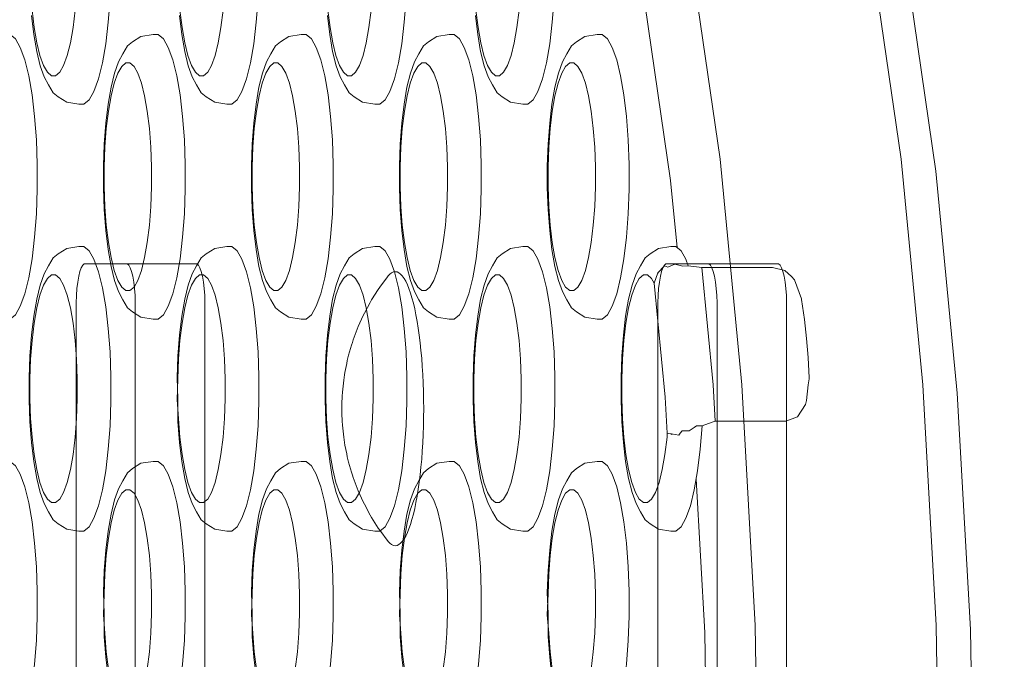
# Model space of a CAD drawing. Units: millimetres. Extents: x -10458 to -5463, y 6842 to 10875.
# Drawn here: x -8082 to -8013, y 8629 to 8674 of the extents above; entities that cross this region are included whole.
import ezdxf

# ---------------------------------------------------------------- set-up
doc = ezdxf.new("R2010")
doc.units = ezdxf.units.MM
doc.header["$MEASUREMENT"] = 0
doc.linetypes.add('Wipeout_Contour', pattern=[1000, 0, -1000])
doc.layers.add('sterfa', color=7, linetype='Continuous')
doc.layers.add('sterfa_Nr_pióra__7', color=7, linetype='Continuous', lineweight=18)
doc.layers.add('zestaw_Nr_pióra__7_Nr_pióra__7', color=7, linetype='Continuous', lineweight=18)
doc.styles.add('GENERATED_STYLE_1', font='txt')
doc.dimstyles.new('GENERATED_STYLE__1', dxfattribs={"dimtxt": 150, "dimasz": 91.78744, "dimexe": 0.18, "dimexo": 0, "dimgap": 0.09, "dimtad": 1, "dimtih": 1, "dimtoh": 1, "dimdec": 0, "dimlfac": 0.1, "dimzin": 0, "dimdsep": 46, "dimtxsty": 'GENERATED_STYLE_1', "dimblk": 'ARROWHEAD_5', "dimblk1": 'ARROWHEAD_5', "dimblk2": 'ARROWHEAD_5', "dimcen": 0.09, "dimclrd": 7, "dimclre": 7, "dimclrt": 7, "dimazin": 0, "dimtfac": 1, "dimtdec": 4, "dimtmove": 0, "dimatfit": 3, "dimfxl": 0, "dimtolj": 1, "dimtzin": 0, "dimarcsym": 0})

# ---------------------------------------------------------------- blocks, each defined once
blk = doc.blocks.new('*D1')
at = {"layer": 'sterfa_Nr_pióra__7', "linetype": 'Continuous'}
for points in [[(-10457.678, 10648.379), (-10364.377, 10623.379), (-10364.377, 10673.379)], [(-5988.88, 10648.379), (-6082.181, 10673.379), (-6082.181, 10623.379)]]:
    blk.add_hatch(color=256, dxfattribs=at).paths.add_polyline_path(points)
for p, q in [((-10457.678, 10557.799), (-10457.678, 10738.958)), ((-5988.88, 10557.799), (-5988.88, 10738.958)), ((-10457.678, 10648.379), (-10364.377, 10673.379)), ((-10364.377, 10673.379), (-10364.377, 10623.379)), ((-5988.88, 10648.379), (-6082.181, 10673.379)), ((-6082.181, 10623.379), (-6082.181, 10673.379)), ((-10457.678, 10648.379), (-10364.377, 10623.379)), ((-10364.377, 10648.379), (-6082.181, 10648.379)), ((-5988.88, 10648.379), (-6082.181, 10623.379))]:
    blk.add_line(p, q, dxfattribs=at)
at = {"color": 254, "linetype": 'Wipeout_Contour', "lineweight": 0, "ltscale": 54153.115441}
blk.add_wipeout([(-8417.497, 10654.905), (-8029.061, 10654.905), (-8029.061, 10851.853), (-8417.497, 10851.853)], dxfattribs=at).dxf.layer = 'sterfa'
at = {"layer": 'sterfa_Nr_pióra__7', "insert": (-8394.022, 10678.379), "char_height": 150, "attachment_point": 7, "style": 'GENERATED_STYLE_1'}
blk.add_mtext('\\A1;{\\fArial|b0|i0|c238|p38;447}', dxfattribs=at)
blk = doc.blocks.new('ARROWHEAD_5')
at = {"color": 0, "linetype": 'Continuous', "lineweight": 0}
blk.add_line((0, 0), (-1, 0), dxfattribs=at)
blk.add_solid([(-1, 0.2679), (0, 0), (-1, -0.2679), (-1, 0.2679)], dxfattribs=at)
blk = doc.blocks.new('*D4')
at = {"layer": 'sterfa_Nr_pióra__7', "linetype": 'Continuous'}
for points in [[(-8957.344, 8928.851), (-8864.043, 8903.851), (-8864.043, 8953.851)], [(-7966.476, 8928.851), (-8059.778, 8953.851), (-8059.778, 8903.851)]]:
    blk.add_hatch(color=256, dxfattribs=at).paths.add_polyline_path(points)
for p, q in [((-8957.344, 8838.271), (-8957.344, 9019.431)), ((-7966.476, 8838.271), (-7966.476, 9019.431)), ((-8957.344, 8928.851), (-8864.043, 8953.851)), ((-8864.043, 8953.851), (-8864.043, 8903.851)), ((-7966.476, 8928.851), (-8059.778, 8953.851)), ((-8059.778, 8903.851), (-8059.778, 8953.851)), ((-8957.344, 8928.851), (-8864.043, 8903.851)), ((-8864.043, 8928.851), (-8059.778, 8928.851)), ((-7966.476, 8928.851), (-8059.778, 8903.851))]:
    blk.add_line(p, q, dxfattribs=at)
at = {"color": 254, "linetype": 'Wipeout_Contour', "lineweight": 0, "ltscale": 49514.294364}
blk.add_wipeout([(-8599.213, 8935.377), (-8324.607, 8935.377), (-8324.607, 9132.325), (-8599.213, 9132.325)], dxfattribs=at).dxf.layer = 'sterfa'
at = {"layer": 'sterfa_Nr_pióra__7', "insert": (-8575.739, 8958.851), "char_height": 150, "attachment_point": 7, "style": 'GENERATED_STYLE_1'}
blk.add_mtext('\\A1;{\\fArial|b0|i0|c238|p38;99}', dxfattribs=at)

msp = doc.modelspace()

# ---------------------------------------------------------------- linework, layer by layer
at = {"layer": 'zestaw_Nr_pióra__7_Nr_pióra__7', "linetype": 'Continuous', "flags": 128}
for points in [[(-8036.27, 8489.009), (-8033.856, 8502.102), (-8031.953, 8517.012), (-8030.616, 8533.286), (-8029.887, 8550.429), (-8029.837, 8559.175), (-8029.542, 8564.767), (-8029.837, 8617.078), (-8030.064, 8631.689), (-8031.002, 8648.595), (-8032.536, 8664.461), (-8034.619, 8678.805), (-8037.189, 8691.191), (-8038.776, 8696.548), (-8041.478, 8704.698), (-8044.868, 8711.049), (-8046.652, 8712.76), (-8060.419, 8724.333), (-8078.885, 8729.308)], [(-8021.05, 8490.253), (-8018.678, 8503.116), (-8016.806, 8517.773), (-8015.492, 8533.771), (-8014.776, 8550.623), (-8014.73, 8559.41), (-8014.441, 8564.958), (-8014.721, 8616.992), (-8014.951, 8631.405), (-8015.871, 8648.015), (-8017.379, 8663.612), (-8019.428, 8677.712), (-8021.954, 8689.888), (-8023.504, 8695.141), (-8026.175, 8703.175), (-8029.505, 8709.415), (-8030.002, 8710.315), (-8031.764, 8712.023), (-8045.523, 8723.581), (-8046.426, 8724.142), (-8064.887, 8729.116), (-8066.169, 8729.308)], [(-8077.223, 8688.322), (-8076.864, 8688.018), (-8076.522, 8687.42), (-8076.207, 8686.545), (-8075.929, 8685.42), (-8075.695, 8684.08), (-8075.513, 8682.564), (-8075.388, 8680.92), (-8075.325, 8679.197), (-8075.325, 8677.447), (-8075.388, 8675.724), (-8075.513, 8674.08), (-8075.695, 8672.564), (-8075.929, 8671.224), (-8076.207, 8670.099), (-8076.522, 8669.224), (-8076.864, 8668.626), (-8077.223, 8668.322)], [(-8066.827, 8688.322), (-8066.469, 8688.018), (-8066.127, 8687.42), (-8065.812, 8686.545), (-8065.533, 8685.42), (-8065.299, 8684.08), (-8065.117, 8682.564), (-8064.993, 8680.92), (-8064.93, 8679.197), (-8064.93, 8677.447), (-8064.993, 8675.724), (-8065.117, 8674.08), (-8065.299, 8672.564), (-8065.533, 8671.224), (-8065.812, 8670.099), (-8066.127, 8669.224), (-8066.469, 8668.626), (-8066.827, 8668.322)], [(-8056.431, 8688.322), (-8056.073, 8688.018), (-8055.731, 8687.42), (-8055.416, 8686.545), (-8055.137, 8685.42), (-8054.904, 8684.08), (-8054.722, 8682.564), (-8054.597, 8680.92), (-8054.534, 8679.197), (-8054.534, 8677.447), (-8054.597, 8675.724), (-8054.722, 8674.08), (-8054.904, 8672.564), (-8055.137, 8671.224), (-8055.416, 8670.099), (-8055.731, 8669.224), (-8056.073, 8668.626), (-8056.431, 8668.322)], [(-8046.036, 8688.322), (-8045.677, 8688.018), (-8045.336, 8687.42), (-8045.021, 8686.545), (-8044.742, 8685.42), (-8044.508, 8684.08), (-8044.326, 8682.564), (-8044.202, 8680.92), (-8044.139, 8679.197), (-8044.139, 8677.447), (-8044.202, 8675.724), (-8044.326, 8674.08), (-8044.508, 8672.564), (-8044.742, 8671.224), (-8045.021, 8670.099), (-8045.336, 8669.224), (-8045.677, 8668.626), (-8046.036, 8668.322)], [(-8079.506, 8686.322), (-8079.793, 8686.079), (-8080.066, 8685.6), (-8080.318, 8684.9), (-8080.541, 8684.001), (-8080.728, 8682.928), (-8080.874, 8681.716), (-8080.973, 8680.401), (-8081.024, 8679.022), (-8081.024, 8677.622), (-8080.973, 8676.244), (-8080.874, 8674.928), (-8080.728, 8673.716), (-8080.541, 8672.644), (-8080.318, 8671.744), (-8080.066, 8671.044), (-8079.793, 8670.565), (-8079.506, 8670.322)], [(-8079.215, 8670.322), (-8078.929, 8670.565), (-8078.655, 8671.044), (-8078.403, 8671.744), (-8078.18, 8672.644), (-8077.993, 8673.716), (-8077.847, 8674.928), (-8077.748, 8676.244), (-8077.697, 8677.622), (-8077.697, 8679.022), (-8077.748, 8680.401), (-8077.847, 8681.716), (-8077.993, 8682.928), (-8078.18, 8684.001), (-8078.403, 8684.9), (-8078.655, 8685.6), (-8078.929, 8686.079), (-8079.215, 8686.322)], [(-8069.111, 8686.322), (-8069.397, 8686.079), (-8069.671, 8685.6), (-8069.923, 8684.9), (-8070.146, 8684.001), (-8070.333, 8682.928), (-8070.478, 8681.716), (-8070.578, 8680.401), (-8070.628, 8679.022), (-8070.684, 8677.546), (-8070.578, 8676.244), (-8070.478, 8674.928), (-8070.333, 8673.716), (-8070.146, 8672.644), (-8069.923, 8671.744), (-8069.671, 8671.044), (-8069.397, 8670.565), (-8069.111, 8670.322)], [(-8068.82, 8670.322), (-8068.533, 8670.565), (-8068.26, 8671.044), (-8068.007, 8671.744), (-8067.785, 8672.644), (-8067.597, 8673.716), (-8067.452, 8674.928), (-8067.352, 8676.244), (-8067.302, 8677.622), (-8067.302, 8679.022), (-8067.352, 8680.401), (-8067.452, 8681.716), (-8067.597, 8682.928), (-8067.785, 8684.001), (-8068.007, 8684.9), (-8068.26, 8685.6), (-8068.533, 8686.079), (-8068.82, 8686.322)], [(-8058.715, 8686.322), (-8059.002, 8686.079), (-8059.275, 8685.6), (-8059.527, 8684.9), (-8059.75, 8684.001), (-8059.937, 8682.928), (-8060.083, 8681.716), (-8060.182, 8680.401), (-8060.233, 8679.022), (-8060.233, 8677.622), (-8060.182, 8676.244), (-8060.083, 8674.928), (-8059.937, 8673.716), (-8059.75, 8672.644), (-8059.527, 8671.744), (-8059.275, 8671.044), (-8059.002, 8670.565), (-8058.715, 8670.322)], [(-8058.424, 8670.322), (-8058.137, 8670.565), (-8057.864, 8671.044), (-8057.612, 8671.744), (-8057.389, 8672.644), (-8057.202, 8673.716), (-8057.056, 8674.928), (-8056.957, 8676.244), (-8056.906, 8677.622), (-8056.906, 8679.022), (-8056.957, 8680.401), (-8057.056, 8681.716), (-8057.202, 8682.928), (-8057.389, 8684.001), (-8057.612, 8684.9), (-8057.864, 8685.6), (-8058.137, 8686.079), (-8058.424, 8686.322)], [(-8048.319, 8686.322), (-8048.606, 8686.079), (-8048.88, 8685.6), (-8049.132, 8684.9), (-8049.355, 8684.001), (-8049.542, 8682.928), (-8049.687, 8681.716), (-8049.787, 8680.401), (-8049.837, 8679.022), (-8049.893, 8677.546), (-8049.787, 8676.244), (-8049.687, 8674.928), (-8049.542, 8673.716), (-8049.355, 8672.644), (-8049.132, 8671.744), (-8048.88, 8671.044), (-8048.606, 8670.565), (-8048.319, 8670.322)], [(-8048.028, 8670.322), (-8047.742, 8670.565), (-8047.468, 8671.044), (-8047.216, 8671.744), (-8046.993, 8672.644), (-8046.806, 8673.716), (-8046.661, 8674.928), (-8046.561, 8676.244), (-8046.511, 8677.622), (-8046.511, 8679.022), (-8046.561, 8680.401), (-8046.661, 8681.716), (-8046.806, 8682.928), (-8046.993, 8684.001), (-8047.216, 8684.9), (-8047.468, 8685.6), (-8047.742, 8686.079), (-8048.028, 8686.322)], [(-8035.557, 8658.252), (-8036.013, 8662.958), (-8038.034, 8676.872), (-8039.756, 8685.175)], [(-8021.903, 8678.805), (-8019.82, 8664.461), (-8018.286, 8648.595), (-8017.348, 8631.689), (-8017.121, 8617.078), (-8016.826, 8564.767), (-8017.122, 8559.175), (-8017.171, 8550.429), (-8017.9, 8533.286), (-8019.237, 8517.012), (-8021.141, 8502.102), (-8023.554, 8489.009)], [(-8077.223, 8668.322), (-8077.586, 8668.322), (-8078.437, 8668.453), (-8079.041, 8668.83), (-8079.381, 8669.118), (-8079.705, 8669.686), (-8080.018, 8670.253), (-8080.297, 8671.029), (-8080.545, 8672.027), (-8080.752, 8673.215), (-8080.913, 8674.559)], [(-8066.827, 8668.322), (-8067.191, 8668.322), (-8068.041, 8668.453), (-8068.645, 8668.83), (-8068.985, 8669.118), (-8069.31, 8669.686), (-8069.622, 8670.253), (-8069.902, 8671.029), (-8070.149, 8672.027), (-8070.356, 8673.215), (-8070.518, 8674.559)], [(-8056.431, 8668.322), (-8056.795, 8668.322), (-8057.646, 8668.453), (-8058.249, 8668.83), (-8058.59, 8669.118), (-8058.914, 8669.686), (-8059.227, 8670.253), (-8059.506, 8671.029), (-8059.753, 8672.027), (-8059.961, 8673.215), (-8060.122, 8674.559)], [(-8046.036, 8668.322), (-8046.4, 8668.322), (-8047.25, 8668.453), (-8047.854, 8668.83), (-8048.194, 8669.118), (-8048.518, 8669.686), (-8048.831, 8670.253), (-8049.111, 8671.029), (-8049.358, 8672.027), (-8049.565, 8673.215), (-8049.727, 8674.559)], [(-8082.398, 8673.22), (-8082.04, 8672.916), (-8081.698, 8672.317), (-8081.383, 8671.442), (-8081.104, 8670.318), (-8080.87, 8668.977), (-8080.688, 8667.462), (-8080.564, 8665.818), (-8080.501, 8664.095), (-8080.501, 8662.345), (-8080.564, 8660.622), (-8080.688, 8658.977), (-8080.87, 8657.462), (-8081.104, 8656.122), (-8081.383, 8654.997), (-8081.698, 8654.122), (-8082.04, 8653.523), (-8082.398, 8653.22)], [(-8072.002, 8653.22), (-8072.366, 8653.22), (-8073.217, 8653.35), (-8073.82, 8653.727), (-8074.161, 8654.016), (-8074.485, 8654.584), (-8074.798, 8655.151), (-8075.077, 8655.927), (-8075.324, 8656.924), (-8075.532, 8658.113), (-8075.693, 8659.457), (-8075.803, 8660.915), (-8075.86, 8662.444), (-8075.86, 8663.996), (-8075.803, 8665.524), (-8075.693, 8666.982), (-8075.532, 8668.326), (-8075.324, 8669.515), (-8075.077, 8670.513), (-8074.798, 8671.289), (-8074.485, 8671.856), (-8074.161, 8672.424), (-8073.82, 8672.712), (-8073.217, 8673.089), (-8072.366, 8673.22), (-8072.002, 8673.22)], [(-8072.002, 8673.22), (-8071.644, 8672.916), (-8071.302, 8672.317), (-8070.987, 8671.442), (-8070.708, 8670.318), (-8070.475, 8668.977), (-8070.293, 8667.462), (-8070.168, 8665.818), (-8070.105, 8664.095), (-8070.105, 8662.345), (-8070.168, 8660.622), (-8070.293, 8658.977), (-8070.475, 8657.462), (-8070.708, 8656.122), (-8070.987, 8654.997), (-8071.302, 8654.122), (-8071.644, 8653.523), (-8072.002, 8653.22)], [(-8061.607, 8653.22), (-8061.971, 8653.22), (-8062.821, 8653.35), (-8063.425, 8653.727), (-8063.765, 8654.016), (-8064.089, 8654.584), (-8064.402, 8655.151), (-8064.682, 8655.927), (-8064.929, 8656.924), (-8065.136, 8658.113), (-8065.298, 8659.457), (-8065.408, 8660.915), (-8065.464, 8662.444), (-8065.464, 8663.996), (-8065.408, 8665.524), (-8065.298, 8666.982), (-8065.136, 8668.326), (-8064.929, 8669.515), (-8064.682, 8670.513), (-8064.402, 8671.289), (-8064.089, 8671.856), (-8063.765, 8672.424), (-8063.425, 8672.712), (-8062.821, 8673.089), (-8061.971, 8673.22), (-8061.607, 8673.22)], [(-8061.607, 8673.22), (-8061.248, 8672.916), (-8060.907, 8672.317), (-8060.592, 8671.442), (-8060.313, 8670.318), (-8060.079, 8668.977), (-8059.897, 8667.462), (-8059.773, 8665.818), (-8059.71, 8664.095), (-8059.71, 8662.345), (-8059.773, 8660.622), (-8059.897, 8658.977), (-8060.079, 8657.462), (-8060.313, 8656.122), (-8060.592, 8654.997), (-8060.907, 8654.122), (-8061.248, 8653.523), (-8061.607, 8653.22)], [(-8051.211, 8653.22), (-8051.575, 8653.22), (-8052.426, 8653.35), (-8053.029, 8653.727), (-8053.369, 8654.016), (-8053.694, 8654.584), (-8054.007, 8655.151), (-8054.286, 8655.927), (-8054.533, 8656.924), (-8054.741, 8658.113), (-8054.902, 8659.457), (-8055.012, 8660.915), (-8055.068, 8662.444), (-8055.068, 8663.996), (-8055.012, 8665.524), (-8054.902, 8666.982), (-8054.741, 8668.326), (-8054.533, 8669.515), (-8054.286, 8670.513), (-8054.007, 8671.289), (-8053.694, 8671.856), (-8053.369, 8672.424), (-8053.029, 8672.712), (-8052.426, 8673.089), (-8051.575, 8673.22), (-8051.211, 8673.22)], [(-8051.211, 8673.22), (-8050.853, 8672.916), (-8050.511, 8672.317), (-8050.196, 8671.442), (-8049.917, 8670.318), (-8049.683, 8668.977), (-8049.502, 8667.462), (-8049.377, 8665.818), (-8049.314, 8664.095), (-8049.314, 8662.345), (-8049.377, 8660.622), (-8049.502, 8658.977), (-8049.683, 8657.462), (-8049.917, 8656.122), (-8050.196, 8654.997), (-8050.511, 8654.122), (-8050.853, 8653.523), (-8051.211, 8653.22)], [(-8040.816, 8653.22), (-8041.179, 8653.22), (-8042.03, 8653.35), (-8042.634, 8653.727), (-8042.974, 8654.016), (-8043.298, 8654.584), (-8043.611, 8655.151), (-8043.89, 8655.927), (-8044.138, 8656.924), (-8044.345, 8658.113), (-8044.506, 8659.457), (-8044.617, 8660.915), (-8044.673, 8662.444), (-8044.673, 8663.996), (-8044.617, 8665.524), (-8044.506, 8666.982), (-8044.345, 8668.326), (-8044.138, 8669.515), (-8043.89, 8670.513), (-8043.611, 8671.289), (-8043.298, 8671.856), (-8042.974, 8672.424), (-8042.634, 8672.712), (-8042.03, 8673.089), (-8041.179, 8673.22), (-8040.816, 8673.22)], [(-8040.816, 8673.22), (-8040.457, 8672.916), (-8040.115, 8672.317), (-8039.8, 8671.442), (-8039.522, 8670.318), (-8039.288, 8668.977), (-8039.106, 8667.462), (-8038.982, 8665.818), (-8038.918, 8664.095), (-8038.918, 8662.345), (-8038.982, 8660.622), (-8039.106, 8658.977), (-8039.288, 8657.462), (-8039.522, 8656.122), (-8039.8, 8654.997), (-8040.115, 8654.122), (-8040.457, 8653.523), (-8040.816, 8653.22)], [(-8074.286, 8671.22), (-8074.573, 8670.977), (-8074.846, 8670.498), (-8075.098, 8669.798), (-8075.321, 8668.898), (-8075.508, 8667.826), (-8075.654, 8666.614), (-8075.753, 8665.298), (-8075.804, 8663.92), (-8075.804, 8662.52), (-8075.753, 8661.141), (-8075.654, 8659.826), (-8075.508, 8658.614), (-8075.321, 8657.541), (-8075.098, 8656.641), (-8074.846, 8655.941), (-8074.573, 8655.463), (-8074.286, 8655.22)], [(-8073.995, 8671.22), (-8074.286, 8671.22)], [(-8073.995, 8655.22), (-8073.708, 8655.463), (-8073.435, 8655.941), (-8073.183, 8656.641), (-8072.96, 8657.541), (-8072.773, 8658.614), (-8072.627, 8659.826), (-8072.528, 8661.141), (-8072.477, 8662.52), (-8072.477, 8663.92), (-8072.528, 8665.298), (-8072.627, 8666.614), (-8072.773, 8667.826), (-8072.96, 8668.898), (-8073.183, 8669.798), (-8073.435, 8670.498), (-8073.708, 8670.977), (-8073.995, 8671.22)], [(-8063.89, 8671.22), (-8064.177, 8670.977), (-8064.451, 8670.498), (-8064.703, 8669.798), (-8064.926, 8668.898), (-8065.113, 8667.826), (-8065.258, 8666.614), (-8065.358, 8665.298), (-8065.408, 8663.92), (-8065.408, 8662.52), (-8065.358, 8661.141), (-8065.258, 8659.826), (-8065.113, 8658.614), (-8064.926, 8657.541), (-8064.703, 8656.641), (-8064.451, 8655.941), (-8064.177, 8655.463), (-8063.89, 8655.22)], [(-8063.599, 8671.22), (-8063.89, 8671.22)], [(-8063.599, 8655.22), (-8063.313, 8655.463), (-8063.039, 8655.941), (-8062.787, 8656.641), (-8062.564, 8657.541), (-8062.377, 8658.614), (-8062.232, 8659.826), (-8062.132, 8661.141), (-8062.082, 8662.52), (-8062.082, 8663.92), (-8062.132, 8665.298), (-8062.232, 8666.614), (-8062.377, 8667.826), (-8062.564, 8668.898), (-8062.787, 8669.798), (-8063.039, 8670.498), (-8063.313, 8670.977), (-8063.599, 8671.22)], [(-8053.495, 8671.22), (-8053.781, 8670.977), (-8054.055, 8670.498), (-8054.307, 8669.798), (-8054.53, 8668.898), (-8054.717, 8667.826), (-8054.863, 8666.614), (-8054.962, 8665.298), (-8055.013, 8663.92), (-8055.013, 8662.52), (-8054.962, 8661.141), (-8054.863, 8659.826), (-8054.717, 8658.614), (-8054.53, 8657.541), (-8054.307, 8656.641), (-8054.055, 8655.941), (-8053.781, 8655.463), (-8053.495, 8655.22)], [(-8053.204, 8671.22), (-8053.495, 8671.22)], [(-8053.204, 8655.22), (-8052.917, 8655.463), (-8052.644, 8655.941), (-8052.392, 8656.641), (-8052.169, 8657.541), (-8051.982, 8658.614), (-8051.836, 8659.826), (-8051.737, 8661.141), (-8051.686, 8662.52), (-8051.686, 8663.92), (-8051.737, 8665.298), (-8051.836, 8666.614), (-8051.982, 8667.826), (-8052.169, 8668.898), (-8052.392, 8669.798), (-8052.644, 8670.498), (-8052.917, 8670.977), (-8053.204, 8671.22)], [(-8043.099, 8671.22), (-8043.386, 8670.977), (-8043.659, 8670.498), (-8043.911, 8669.798), (-8044.134, 8668.898), (-8044.321, 8667.826), (-8044.467, 8666.614), (-8044.567, 8665.298), (-8044.617, 8663.92), (-8044.617, 8662.52), (-8044.567, 8661.141), (-8044.467, 8659.826), (-8044.321, 8658.614), (-8044.134, 8657.541), (-8043.911, 8656.641), (-8043.659, 8655.941), (-8043.386, 8655.463), (-8043.099, 8655.22)], [(-8042.808, 8671.22), (-8043.099, 8671.22)], [(-8042.808, 8655.22), (-8042.522, 8655.463), (-8042.248, 8655.941), (-8041.996, 8656.641), (-8041.773, 8657.541), (-8041.586, 8658.614), (-8041.441, 8659.826), (-8041.341, 8661.141), (-8041.29, 8662.52), (-8041.29, 8663.92), (-8041.341, 8665.298), (-8041.441, 8666.614), (-8041.586, 8667.826), (-8041.773, 8668.898), (-8041.996, 8669.798), (-8042.248, 8670.498), (-8042.522, 8670.977), (-8042.808, 8671.22)], [(-8079.215, 8670.322), (-8079.506, 8670.322)], [(-8068.82, 8670.322), (-8069.111, 8670.322)], [(-8058.424, 8670.322), (-8058.715, 8670.322)], [(-8048.028, 8670.322), (-8048.319, 8670.322)], [(-8077.223, 8638.322), (-8077.586, 8638.322), (-8078.437, 8638.453), (-8079.041, 8638.83), (-8079.381, 8639.118), (-8079.705, 8639.686), (-8080.018, 8640.253), (-8080.297, 8641.029), (-8080.545, 8642.027), (-8080.752, 8643.215), (-8080.913, 8644.559), (-8081.024, 8646.018), (-8081.08, 8647.546), (-8081.08, 8649.098), (-8081.024, 8650.626), (-8080.913, 8652.085), (-8080.752, 8653.429), (-8080.545, 8654.618), (-8080.297, 8655.615), (-8080.018, 8656.391), (-8079.705, 8656.958), (-8079.381, 8657.526), (-8079.041, 8657.815), (-8078.437, 8658.191), (-8077.586, 8658.322), (-8077.223, 8658.322)], [(-8077.223, 8658.322), (-8076.864, 8658.018), (-8076.522, 8657.42), (-8076.207, 8656.545), (-8075.929, 8655.42), (-8075.695, 8654.08), (-8075.513, 8652.564), (-8075.388, 8650.92), (-8075.325, 8649.197), (-8075.325, 8647.447), (-8075.388, 8645.724), (-8075.513, 8644.08), (-8075.695, 8642.564), (-8075.929, 8641.224), (-8076.207, 8640.099), (-8076.522, 8639.224), (-8076.864, 8638.626), (-8077.223, 8638.322)], [(-8066.827, 8638.322), (-8067.191, 8638.322), (-8068.041, 8638.453), (-8068.645, 8638.83), (-8068.985, 8639.118), (-8069.31, 8639.686), (-8069.622, 8640.253), (-8069.902, 8641.029), (-8070.149, 8642.027), (-8070.356, 8643.215), (-8070.518, 8644.559), (-8070.628, 8646.018), (-8070.628, 8647.622), (-8070.684, 8649.098), (-8070.628, 8650.626), (-8070.518, 8652.085), (-8070.356, 8653.429), (-8070.149, 8654.618), (-8069.902, 8655.615), (-8069.622, 8656.391), (-8069.31, 8656.958), (-8068.985, 8657.526), (-8068.645, 8657.815), (-8068.041, 8658.191), (-8067.191, 8658.322), (-8066.827, 8658.322)], [(-8066.827, 8658.322), (-8066.469, 8658.018), (-8066.127, 8657.42), (-8065.812, 8656.545), (-8065.533, 8655.42), (-8065.299, 8654.08), (-8065.117, 8652.564), (-8064.993, 8650.92), (-8064.93, 8649.197), (-8064.93, 8647.447), (-8064.993, 8645.724), (-8065.117, 8644.08), (-8065.299, 8642.564), (-8065.533, 8641.224), (-8065.812, 8640.099), (-8066.127, 8639.224), (-8066.469, 8638.626), (-8066.827, 8638.322)], [(-8056.431, 8638.322), (-8056.795, 8638.322), (-8057.646, 8638.453), (-8058.249, 8638.83), (-8058.59, 8639.118), (-8058.914, 8639.686), (-8059.227, 8640.253), (-8059.506, 8641.029), (-8059.753, 8642.027), (-8059.961, 8643.215), (-8060.122, 8644.559), (-8060.233, 8646.018), (-8060.289, 8647.546), (-8060.289, 8649.098), (-8060.233, 8650.626), (-8060.122, 8652.085), (-8059.961, 8653.429), (-8059.753, 8654.618), (-8059.506, 8655.615), (-8059.227, 8656.391), (-8058.914, 8656.958), (-8058.59, 8657.526), (-8058.249, 8657.815), (-8057.646, 8658.191), (-8056.795, 8658.322), (-8056.431, 8658.322)], [(-8056.431, 8658.322), (-8056.073, 8658.018), (-8055.731, 8657.42), (-8055.416, 8656.545), (-8055.137, 8655.42), (-8054.904, 8654.08), (-8054.722, 8652.564), (-8054.597, 8650.92), (-8054.534, 8649.197), (-8054.534, 8647.447), (-8054.597, 8645.724), (-8054.722, 8644.08), (-8054.904, 8642.564), (-8055.137, 8641.224), (-8055.416, 8640.099), (-8055.731, 8639.224), (-8056.073, 8638.626), (-8056.431, 8638.322)], [(-8046.036, 8638.322), (-8046.4, 8638.322), (-8047.25, 8638.453), (-8047.854, 8638.83), (-8048.194, 8639.118), (-8048.518, 8639.686), (-8048.831, 8640.253), (-8049.111, 8641.029), (-8049.358, 8642.027), (-8049.565, 8643.215), (-8049.727, 8644.559), (-8049.837, 8646.018), (-8049.893, 8647.546), (-8049.893, 8649.098), (-8049.837, 8650.626), (-8049.727, 8652.085), (-8049.565, 8653.429), (-8049.358, 8654.618), (-8049.111, 8655.615), (-8048.831, 8656.391), (-8048.518, 8656.958), (-8048.194, 8657.526), (-8047.854, 8657.815), (-8047.25, 8658.191), (-8046.4, 8658.322), (-8046.036, 8658.322)], [(-8046.036, 8658.322), (-8045.677, 8658.018), (-8045.336, 8657.42), (-8045.021, 8656.545), (-8044.742, 8655.42), (-8044.508, 8654.08), (-8044.326, 8652.564), (-8044.202, 8650.92), (-8044.139, 8649.197), (-8044.139, 8647.447), (-8044.202, 8645.724), (-8044.326, 8644.08), (-8044.508, 8642.564), (-8044.742, 8641.224), (-8045.021, 8640.099), (-8045.336, 8639.224), (-8045.677, 8638.626), (-8046.036, 8638.322)], [(-8035.64, 8638.322), (-8036.004, 8638.322), (-8036.855, 8638.453), (-8037.458, 8638.83), (-8037.798, 8639.118), (-8038.123, 8639.686), (-8038.436, 8640.253), (-8038.715, 8641.029), (-8038.962, 8642.027), (-8039.17, 8643.215), (-8039.331, 8644.559), (-8039.441, 8646.018), (-8039.497, 8647.546), (-8039.497, 8649.098), (-8039.441, 8650.626), (-8039.331, 8652.085), (-8039.17, 8653.429), (-8038.962, 8654.618), (-8038.715, 8655.615), (-8038.436, 8656.391), (-8038.123, 8656.958), (-8037.798, 8657.526), (-8037.458, 8657.815), (-8036.855, 8658.191), (-8036.004, 8658.322), (-8035.64, 8658.322)], [(-8035.64, 8658.322), (-8035.282, 8658.018), (-8034.94, 8657.42), (-8034.777, 8656.968)], [(-8077.205, 8517.099), (-8077.312, 8517.19), (-8077.415, 8517.37), (-8077.509, 8517.632), (-8077.593, 8517.97), (-8077.663, 8518.372), (-8077.718, 8518.826), (-8077.755, 8519.32), (-8077.774, 8519.837), (-8077.774, 8520.099), (-8077.774, 8654.099), (-8077.774, 8654.362), (-8077.755, 8654.879), (-8077.718, 8655.372), (-8077.663, 8655.826), (-8077.593, 8656.229), (-8077.509, 8656.566), (-8077.415, 8656.828), (-8077.312, 8657.008), (-8077.205, 8657.099)], [(-8069.294, 8657.099), (-8074.185, 8657.099), (-8074.24, 8657.099), (-8077.15, 8657.099), (-8077.205, 8657.099)], [(-8074.185, 8657.099), (-8074.077, 8657.008), (-8073.975, 8656.828), (-8073.88, 8656.566), (-8073.797, 8656.229), (-8073.727, 8655.826), (-8073.672, 8655.372), (-8073.635, 8654.879), (-8073.616, 8654.362), (-8073.616, 8654.099), (-8073.616, 8520.099), (-8073.616, 8519.837), (-8073.635, 8519.32), (-8073.672, 8518.826), (-8073.727, 8518.372), (-8073.797, 8517.97), (-8073.88, 8517.632), (-8073.975, 8517.37), (-8074.077, 8517.19), (-8074.185, 8517.099)], [(-8069.294, 8657.099), (-8069.187, 8657.008), (-8069.084, 8656.828), (-8068.99, 8656.566), (-8068.906, 8656.229), (-8068.836, 8655.826), (-8068.781, 8655.372), (-8068.744, 8654.879), (-8068.725, 8654.362), (-8068.725, 8654.099), (-8068.725, 8520.099), (-8068.725, 8519.837), (-8068.744, 8519.32), (-8068.781, 8518.826), (-8068.836, 8518.372), (-8068.906, 8517.97), (-8068.99, 8517.632), (-8069.084, 8517.37), (-8069.187, 8517.19), (-8069.294, 8517.099)], [(-8036.443, 8656.957), (-8036.914, 8656.467), (-8037.162, 8655.756)], [(-8036.342, 8657.099), (-8036.45, 8657.008), (-8036.553, 8656.828), (-8036.647, 8656.566), (-8036.731, 8656.229), (-8036.801, 8655.826), (-8036.855, 8655.372), (-8036.893, 8654.879), (-8036.912, 8654.362), (-8036.912, 8654.099), (-8036.912, 8520.099), (-8036.912, 8519.837), (-8036.893, 8519.32), (-8036.855, 8518.826), (-8036.801, 8518.372), (-8036.731, 8517.97), (-8036.647, 8517.632), (-8036.553, 8517.37), (-8036.45, 8517.19), (-8036.342, 8517.099)], [(-8036.198, 8656.881), (-8036.443, 8656.957)], [(-8028.432, 8657.099), (-8033.377, 8657.099), (-8036.288, 8657.099), (-8036.342, 8657.099)], [(-8035.722, 8657.07), (-8036.198, 8656.881)], [(-8027.992, 8656.641), (-8028.865, 8656.847), (-8033.825, 8656.847), (-8034.777, 8656.968), (-8035.158, 8656.928), (-8035.722, 8657.07)], [(-8032.886, 8646.044), (-8033.027, 8648.595), (-8033.825, 8656.847)], [(-8033.323, 8657.099), (-8033.377, 8657.099)], [(-8033.323, 8517.099), (-8033.215, 8517.19), (-8033.113, 8517.37), (-8033.018, 8517.632), (-8032.934, 8517.97), (-8032.864, 8518.372), (-8032.81, 8518.826), (-8032.772, 8519.32), (-8032.753, 8519.837), (-8032.753, 8520.099), (-8032.753, 8654.099), (-8032.753, 8654.362), (-8032.772, 8654.879), (-8032.81, 8655.372), (-8032.864, 8655.826), (-8032.934, 8656.229), (-8033.018, 8656.566), (-8033.113, 8656.828), (-8033.215, 8657.008), (-8033.323, 8657.099)], [(-8028.432, 8517.099), (-8028.324, 8517.19), (-8028.222, 8517.37), (-8028.127, 8517.632), (-8028.044, 8517.97), (-8027.974, 8518.372), (-8027.919, 8518.826), (-8027.882, 8519.32), (-8027.863, 8519.837), (-8027.863, 8520.099), (-8027.863, 8654.099), (-8027.863, 8654.362), (-8027.882, 8654.879), (-8027.919, 8655.372), (-8027.974, 8655.826), (-8028.044, 8656.229), (-8028.127, 8656.566), (-8028.222, 8656.828), (-8028.324, 8657.008), (-8028.432, 8657.099)], [(-8027.992, 8656.641), (-8027.515, 8656.216), (-8027.318, 8655.985), (-8026.821, 8654.651), (-8026.813, 8654.601), (-8026.617, 8653.181), (-8026.47, 8651.847), (-8026.359, 8650.514), (-8026.28, 8649.095), (-8026.278, 8649.031), (-8026.355, 8648.595), (-8026.467, 8647.503), (-8026.527, 8647.207), (-8027.089, 8646.343)], [(-8079.506, 8656.322), (-8079.793, 8656.079), (-8080.066, 8655.6), (-8080.318, 8654.9), (-8080.541, 8654.001), (-8080.728, 8652.928), (-8080.874, 8651.716), (-8080.973, 8650.401), (-8081.024, 8649.022), (-8081.024, 8647.622), (-8080.973, 8646.244), (-8080.874, 8644.928), (-8080.728, 8643.716), (-8080.541, 8642.644), (-8080.318, 8641.744), (-8080.066, 8641.044), (-8079.793, 8640.565), (-8079.506, 8640.322)], [(-8079.215, 8656.322), (-8079.506, 8656.322)], [(-8079.215, 8640.322), (-8078.929, 8640.565), (-8078.655, 8641.044), (-8078.403, 8641.744), (-8078.18, 8642.644), (-8077.993, 8643.716), (-8077.847, 8644.928), (-8077.748, 8646.244), (-8077.697, 8647.622), (-8077.697, 8649.022), (-8077.748, 8650.401), (-8077.847, 8651.716), (-8077.993, 8652.928), (-8078.18, 8654.001), (-8078.403, 8654.9), (-8078.655, 8655.6), (-8078.929, 8656.079), (-8079.215, 8656.322)], [(-8069.111, 8656.322), (-8069.397, 8656.079), (-8069.671, 8655.6), (-8069.923, 8654.9), (-8070.146, 8654.001), (-8070.333, 8652.928), (-8070.478, 8651.716), (-8070.578, 8650.401), (-8070.628, 8649.022), (-8070.684, 8647.546), (-8070.578, 8646.244), (-8070.478, 8644.928), (-8070.333, 8643.716), (-8070.146, 8642.644), (-8069.923, 8641.744), (-8069.671, 8641.044), (-8069.397, 8640.565), (-8069.111, 8640.322)], [(-8068.82, 8656.322), (-8069.111, 8656.322)], [(-8068.82, 8640.322), (-8068.533, 8640.565), (-8068.26, 8641.044), (-8068.007, 8641.744), (-8067.785, 8642.644), (-8067.597, 8643.716), (-8067.452, 8644.928), (-8067.352, 8646.244), (-8067.302, 8647.622), (-8067.302, 8649.022), (-8067.352, 8650.401), (-8067.452, 8651.716), (-8067.597, 8652.928), (-8067.785, 8654.001), (-8068.007, 8654.9), (-8068.26, 8655.6), (-8068.533, 8656.079), (-8068.82, 8656.322)], [(-8058.715, 8656.322), (-8059.002, 8656.079), (-8059.275, 8655.6), (-8059.527, 8654.9), (-8059.75, 8654.001), (-8059.937, 8652.928), (-8060.083, 8651.716), (-8060.182, 8650.401), (-8060.233, 8649.022), (-8060.233, 8647.622), (-8060.182, 8646.244), (-8060.083, 8644.928), (-8059.937, 8643.716), (-8059.75, 8642.644), (-8059.527, 8641.744), (-8059.275, 8641.044), (-8059.002, 8640.565), (-8058.715, 8640.322)], [(-8058.424, 8656.322), (-8058.715, 8656.322)], [(-8058.424, 8640.322), (-8058.137, 8640.565), (-8057.864, 8641.044), (-8057.612, 8641.744), (-8057.389, 8642.644), (-8057.202, 8643.716), (-8057.056, 8644.928), (-8056.957, 8646.244), (-8056.906, 8647.622), (-8056.906, 8649.022), (-8056.957, 8650.401), (-8057.056, 8651.716), (-8057.202, 8652.928), (-8057.389, 8654.001), (-8057.612, 8654.9), (-8057.864, 8655.6), (-8058.137, 8656.079), (-8058.424, 8656.322)], [(-8048.319, 8656.322), (-8048.606, 8656.079), (-8048.88, 8655.6), (-8049.132, 8654.9), (-8049.355, 8654.001), (-8049.542, 8652.928), (-8049.687, 8651.716), (-8049.787, 8650.401), (-8049.837, 8649.022), (-8049.837, 8647.622), (-8049.787, 8646.244), (-8049.687, 8644.928), (-8049.542, 8643.716), (-8049.355, 8642.644), (-8049.132, 8641.744), (-8048.88, 8641.044), (-8048.606, 8640.565), (-8048.319, 8640.322)], [(-8048.028, 8656.322), (-8048.319, 8656.322)], [(-8048.028, 8640.322), (-8047.742, 8640.565), (-8047.468, 8641.044), (-8047.216, 8641.744), (-8046.993, 8642.644), (-8046.806, 8643.716), (-8046.661, 8644.928), (-8046.561, 8646.244), (-8046.511, 8647.622), (-8046.511, 8649.022), (-8046.561, 8650.401), (-8046.661, 8651.716), (-8046.806, 8652.928), (-8046.993, 8654.001), (-8047.216, 8654.9), (-8047.468, 8655.6), (-8047.742, 8656.079), (-8048.028, 8656.322)], [(-8037.924, 8640.322), (-8038.211, 8640.565), (-8038.484, 8641.044), (-8038.736, 8641.744), (-8038.959, 8642.644), (-8039.146, 8643.716), (-8039.292, 8644.928), (-8039.391, 8646.244), (-8039.442, 8647.622), (-8039.442, 8649.022), (-8039.391, 8650.401), (-8039.292, 8651.716), (-8039.146, 8652.928), (-8038.959, 8654.001), (-8038.736, 8654.9), (-8038.484, 8655.6), (-8038.211, 8656.079), (-8037.924, 8656.322)], [(-8037.633, 8656.322), (-8037.924, 8656.322)], [(-8037.633, 8640.322), (-8037.346, 8640.565), (-8037.073, 8641.044), (-8036.821, 8641.744), (-8036.598, 8642.644), (-8036.411, 8643.716), (-8036.265, 8644.928), (-8036.245, 8645.194), (-8036.386, 8647.734), (-8037.162, 8655.756), (-8037.346, 8656.079), (-8037.633, 8656.322)], [(-8036.919, 8656.411), (-8036.914, 8656.467)], [(-8073.995, 8655.22), (-8074.286, 8655.22)], [(-8063.599, 8655.22), (-8063.89, 8655.22)], [(-8053.204, 8655.22), (-8053.495, 8655.22)], [(-8042.808, 8655.22), (-8043.099, 8655.22)], [(-8027.089, 8646.343), (-8027.926, 8646.044), (-8032.886, 8646.044), (-8033.086, 8645.973), (-8033.806, 8645.723), (-8034.19, 8645.723)], [(-8035.64, 8638.322), (-8035.282, 8638.626), (-8034.94, 8639.224), (-8034.625, 8640.099), (-8034.346, 8641.224), (-8034.112, 8642.564), (-8033.931, 8644.08), (-8033.806, 8645.723)], [(-8034.716, 8645.359), (-8034.362, 8645.604), (-8034.19, 8645.723)], [(-8036.245, 8645.194), (-8036.028, 8645.166), (-8035.948, 8645.154), (-8035.432, 8645.064)], [(-8035.935, 8645.092), (-8035.948, 8645.154)], [(-8035.432, 8645.064), (-8035.337, 8645.193), (-8035.207, 8645.371)], [(-8034.716, 8645.359), (-8035.207, 8645.371)], [(-8082.398, 8643.22), (-8082.04, 8642.916), (-8081.698, 8642.317), (-8081.383, 8641.442), (-8081.104, 8640.318), (-8080.87, 8638.977), (-8080.688, 8637.462), (-8080.564, 8635.818), (-8080.501, 8634.095), (-8080.501, 8632.345), (-8080.564, 8630.622), (-8080.688, 8628.977), (-8080.87, 8627.462), (-8081.104, 8626.122), (-8081.383, 8624.997), (-8081.698, 8624.122), (-8082.04, 8623.523), (-8082.398, 8623.22)], [(-8075.532, 8628.113), (-8075.693, 8629.457), (-8075.803, 8630.915), (-8075.804, 8632.52), (-8075.86, 8633.996), (-8075.803, 8635.524), (-8075.693, 8636.982), (-8075.532, 8638.326), (-8075.324, 8639.515), (-8075.077, 8640.513), (-8074.798, 8641.289), (-8074.485, 8641.856), (-8074.161, 8642.424), (-8073.82, 8642.712), (-8073.217, 8643.089), (-8072.366, 8643.22), (-8072.002, 8643.22)], [(-8072.002, 8643.22), (-8071.644, 8642.916), (-8071.302, 8642.317), (-8070.987, 8641.442), (-8070.708, 8640.318), (-8070.475, 8638.977), (-8070.293, 8637.462), (-8070.168, 8635.818), (-8070.105, 8634.095), (-8070.105, 8632.345), (-8070.168, 8630.622), (-8070.293, 8628.977), (-8070.475, 8627.462), (-8070.708, 8626.122), (-8070.987, 8624.997), (-8071.302, 8624.122), (-8071.644, 8623.523), (-8072.002, 8623.22)], [(-8065.136, 8628.113), (-8065.298, 8629.457), (-8065.408, 8630.915), (-8065.408, 8632.52), (-8065.464, 8633.996), (-8065.408, 8635.524), (-8065.298, 8636.982), (-8065.136, 8638.326), (-8064.929, 8639.515), (-8064.682, 8640.513), (-8064.402, 8641.289), (-8064.089, 8641.856), (-8063.765, 8642.424), (-8063.425, 8642.712), (-8062.821, 8643.089), (-8061.971, 8643.22), (-8061.607, 8643.22)], [(-8061.607, 8643.22), (-8061.248, 8642.916), (-8060.907, 8642.317), (-8060.592, 8641.442), (-8060.313, 8640.318), (-8060.079, 8638.977), (-8059.897, 8637.462), (-8059.773, 8635.818), (-8059.71, 8634.095), (-8059.71, 8632.345), (-8059.773, 8630.622), (-8059.897, 8628.977), (-8060.079, 8627.462), (-8060.313, 8626.122), (-8060.592, 8624.997), (-8060.907, 8624.122), (-8061.248, 8623.523), (-8061.607, 8623.22)], [(-8054.741, 8628.113), (-8054.902, 8629.457), (-8055.012, 8630.915), (-8055.013, 8632.52), (-8055.068, 8633.996), (-8055.012, 8635.524), (-8054.902, 8636.982), (-8054.741, 8638.326), (-8054.533, 8639.515), (-8054.286, 8640.513), (-8054.007, 8641.289), (-8053.694, 8641.856), (-8053.369, 8642.424), (-8053.029, 8642.712), (-8052.426, 8643.089), (-8051.575, 8643.22), (-8051.211, 8643.22)], [(-8051.211, 8643.22), (-8050.853, 8642.916), (-8050.511, 8642.317), (-8050.196, 8641.442), (-8049.917, 8640.318), (-8049.683, 8638.977), (-8049.502, 8637.462), (-8049.377, 8635.818), (-8049.314, 8634.095), (-8049.314, 8632.345), (-8049.377, 8630.622), (-8049.502, 8628.977), (-8049.683, 8627.462), (-8049.917, 8626.122), (-8050.196, 8624.997), (-8050.511, 8624.122), (-8050.853, 8623.523), (-8051.211, 8623.22)], [(-8044.345, 8628.113), (-8044.506, 8629.457), (-8044.617, 8630.915), (-8044.617, 8632.52), (-8044.673, 8633.996), (-8044.617, 8635.524), (-8044.506, 8636.982), (-8044.345, 8638.326), (-8044.138, 8639.515), (-8043.89, 8640.513), (-8043.611, 8641.289), (-8043.298, 8641.856), (-8042.974, 8642.424), (-8042.634, 8642.712), (-8042.03, 8643.089), (-8041.179, 8643.22), (-8040.816, 8643.22)], [(-8040.816, 8643.22), (-8040.457, 8642.916), (-8040.115, 8642.317), (-8039.8, 8641.442), (-8039.522, 8640.318), (-8039.288, 8638.977), (-8039.106, 8637.462), (-8038.982, 8635.818), (-8038.918, 8634.095), (-8038.918, 8632.345), (-8038.982, 8630.622), (-8039.106, 8628.977), (-8039.288, 8627.462), (-8039.522, 8626.122), (-8039.8, 8624.997), (-8040.115, 8624.122), (-8040.457, 8623.523), (-8040.816, 8623.22)], [(-8034.145, 8534.266), (-8033.443, 8550.773), (-8033.393, 8559.59), (-8033.102, 8565.102), (-8033.395, 8616.926), (-8033.616, 8631.187), (-8034.215, 8641.981)], [(-8074.286, 8641.22), (-8074.573, 8640.977), (-8074.846, 8640.498), (-8075.098, 8639.798), (-8075.321, 8638.898), (-8075.508, 8637.826), (-8075.654, 8636.614), (-8075.753, 8635.298), (-8075.804, 8633.92), (-8075.86, 8632.444), (-8075.753, 8631.141), (-8075.654, 8629.826), (-8075.508, 8628.614), (-8075.321, 8627.541), (-8075.098, 8626.641), (-8074.846, 8625.941), (-8074.573, 8625.463), (-8074.286, 8625.22)], [(-8073.995, 8641.22), (-8074.286, 8641.22)], [(-8073.995, 8625.22), (-8073.708, 8625.463), (-8073.435, 8625.941), (-8073.183, 8626.641), (-8072.96, 8627.541), (-8072.773, 8628.614), (-8072.627, 8629.826), (-8072.528, 8631.141), (-8072.477, 8632.52), (-8072.477, 8633.92), (-8072.528, 8635.298), (-8072.627, 8636.614), (-8072.773, 8637.826), (-8072.96, 8638.898), (-8073.183, 8639.798), (-8073.435, 8640.498), (-8073.708, 8640.977), (-8073.995, 8641.22)], [(-8063.89, 8641.22), (-8064.177, 8640.977), (-8064.451, 8640.498), (-8064.703, 8639.798), (-8064.926, 8638.898), (-8065.113, 8637.826), (-8065.258, 8636.614), (-8065.358, 8635.298), (-8065.408, 8633.92), (-8065.464, 8632.444), (-8065.358, 8631.141), (-8065.258, 8629.826), (-8065.113, 8628.614), (-8064.926, 8627.541), (-8064.703, 8626.641), (-8064.451, 8625.941), (-8064.177, 8625.463), (-8063.89, 8625.22)], [(-8063.599, 8641.22), (-8063.89, 8641.22)], [(-8063.599, 8625.22), (-8063.313, 8625.463), (-8063.039, 8625.941), (-8062.787, 8626.641), (-8062.564, 8627.541), (-8062.377, 8628.614), (-8062.232, 8629.826), (-8062.132, 8631.141), (-8062.082, 8632.52), (-8062.082, 8633.92), (-8062.132, 8635.298), (-8062.232, 8636.614), (-8062.377, 8637.826), (-8062.564, 8638.898), (-8062.787, 8639.798), (-8063.039, 8640.498), (-8063.313, 8640.977), (-8063.599, 8641.22)], [(-8053.495, 8641.22), (-8053.781, 8640.977), (-8054.055, 8640.498), (-8054.307, 8639.798), (-8054.53, 8638.898), (-8054.717, 8637.826), (-8054.863, 8636.614), (-8054.962, 8635.298), (-8055.013, 8633.92), (-8055.068, 8632.444), (-8054.962, 8631.141), (-8054.863, 8629.826), (-8054.717, 8628.614), (-8054.53, 8627.541), (-8054.307, 8626.641), (-8054.055, 8625.941), (-8053.781, 8625.463), (-8053.495, 8625.22)], [(-8053.204, 8641.22), (-8053.495, 8641.22)], [(-8053.204, 8625.22), (-8052.917, 8625.463), (-8052.644, 8625.941), (-8052.392, 8626.641), (-8052.169, 8627.541), (-8051.982, 8628.614), (-8051.836, 8629.826), (-8051.737, 8631.141), (-8051.686, 8632.52), (-8051.686, 8633.92), (-8051.737, 8635.298), (-8051.836, 8636.614), (-8051.982, 8637.826), (-8052.169, 8638.898), (-8052.392, 8639.798), (-8052.644, 8640.498), (-8052.917, 8640.977), (-8053.204, 8641.22)], [(-8043.099, 8641.22), (-8043.386, 8640.977), (-8043.659, 8640.498), (-8043.911, 8639.798), (-8044.134, 8638.898), (-8044.321, 8637.826), (-8044.467, 8636.614), (-8044.567, 8635.298), (-8044.617, 8633.92), (-8044.673, 8632.444), (-8044.567, 8631.141), (-8044.467, 8629.826), (-8044.321, 8628.614), (-8044.134, 8627.541), (-8043.911, 8626.641), (-8043.659, 8625.941), (-8043.386, 8625.463), (-8043.099, 8625.22)], [(-8042.808, 8641.22), (-8043.099, 8641.22)], [(-8042.808, 8625.22), (-8042.522, 8625.463), (-8042.248, 8625.941), (-8041.996, 8626.641), (-8041.773, 8627.541), (-8041.586, 8628.614), (-8041.441, 8629.826), (-8041.341, 8631.141), (-8041.29, 8632.52), (-8041.29, 8633.92), (-8041.341, 8635.298), (-8041.441, 8636.614), (-8041.586, 8637.826), (-8041.773, 8638.898), (-8041.996, 8639.798), (-8042.248, 8640.498), (-8042.522, 8640.977), (-8042.808, 8641.22)], [(-8079.215, 8640.322), (-8079.506, 8640.322)], [(-8068.82, 8640.322), (-8069.111, 8640.322)], [(-8058.424, 8640.322), (-8058.715, 8640.322)], [(-8048.028, 8640.322), (-8048.319, 8640.322)], [(-8037.633, 8640.322), (-8037.924, 8640.322)], [(-8055.91, 8637.663), (-8055.857, 8637.6)]]:
    msp.add_lwpolyline(points, dxfattribs=at)
msp.add_lwpolyline([(-8053.605, 8642.286), (-8053.548, 8642.825), (-8053.498, 8643.38), (-8053.456, 8643.949), (-8053.42, 8644.53), (-8053.393, 8645.12), (-8053.373, 8645.718), (-8053.362, 8646.32), (-8053.358, 8646.924), (-8053.362, 8647.529), (-8053.373, 8648.131), (-8053.393, 8648.728), (-8053.42, 8649.318), (-8053.456, 8649.899), (-8053.498, 8650.468), (-8053.548, 8651.023), (-8053.605, 8651.562), (-8053.669, 8652.083), (-8053.74, 8652.583), (-8053.817, 8653.061), (-8053.9, 8653.514), (-8053.989, 8653.942), (-8054.083, 8654.342), (-8054.183, 8654.712), (-8054.287, 8655.052), (-8054.395, 8655.36), (-8054.507, 8655.635), (-8054.622, 8655.875), (-8054.741, 8656.08), (-8054.861, 8656.249), (-8054.984, 8656.38), (-8055.108, 8656.475), (-8055.233, 8656.532), (-8055.359, 8656.551), (-8055.485, 8656.532), (-8055.61, 8656.475), (-8055.734, 8656.38), (-8055.857, 8656.249), (-8055.91, 8656.185), (-8056.436, 8655.464), (-8056.547, 8655.309), (-8057.015, 8654.568), (-8057.114, 8654.397), (-8057.521, 8653.643), (-8057.607, 8653.463), (-8057.952, 8652.703), (-8058.026, 8652.521), (-8058.305, 8651.763), (-8058.367, 8651.586), (-8058.427, 8651.391), (-8058.631, 8650.674), (-8058.679, 8650.496), (-8058.724, 8650.303), (-8058.767, 8650.097), (-8058.887, 8649.478), (-8058.919, 8649.302), (-8058.949, 8649.117), (-8058.977, 8648.923), (-8059.001, 8648.721), (-8059.023, 8648.513), (-8059.043, 8648.297), (-8059.059, 8648.077), (-8059.079, 8647.793), (-8059.089, 8647.623), (-8059.097, 8647.451), (-8059.103, 8647.276), (-8059.106, 8647.101), (-8059.107, 8646.924), (-8059.106, 8646.748), (-8059.103, 8646.572), (-8059.097, 8646.398), (-8059.089, 8646.225), (-8059.079, 8646.056), (-8059.059, 8645.771), (-8059.043, 8645.551), (-8059.023, 8645.336), (-8059.001, 8645.127), (-8058.977, 8644.925), (-8058.949, 8644.732), (-8058.919, 8644.546), (-8058.887, 8644.371), (-8058.767, 8643.751), (-8058.724, 8643.545), (-8058.679, 8643.353), (-8058.631, 8643.174), (-8058.427, 8642.457), (-8058.367, 8642.262), (-8058.305, 8642.085), (-8058.026, 8641.328), (-8057.952, 8641.145), (-8057.607, 8640.386), (-8057.521, 8640.205), (-8057.114, 8639.451), (-8057.015, 8639.28), (-8056.547, 8638.539), (-8056.436, 8638.384), (-8055.857, 8637.6), (-8055.734, 8637.468), (-8055.61, 8637.373), (-8055.485, 8637.316), (-8055.359, 8637.297), (-8055.233, 8637.316), (-8055.108, 8637.373), (-8054.984, 8637.468), (-8054.861, 8637.6), (-8054.741, 8637.769), (-8054.622, 8637.973), (-8054.507, 8638.214), (-8054.395, 8638.488), (-8054.287, 8638.796), (-8054.183, 8639.136), (-8054.083, 8639.507), (-8053.989, 8639.907), (-8053.9, 8640.334), (-8053.817, 8640.788), (-8053.74, 8641.266), (-8053.669, 8641.766)], close=True, dxfattribs=at)

# ---------------------------------------------------------------- next in the draw order: dimensions: what is measured, and where the dimension line sits
at = {"layer": 'sterfa', "linetype": 'Continuous'}
dim = msp.add_linear_dim(base=(-5988.88, 10648.379), p1=(-10457.678, 8650.681), p2=(-5988.88, 8636.255), dimstyle='GENERATED_STYLE__1', dxfattribs=at)
dim.commit()
dim.dimension.update_dxf_attribs({"geometry": '*D1', "text_midpoint": (-8223.279, 10753.379), "dimtype": 160})

# ---------------------------------------------------------------- next in the draw order: dimensions: what is measured, and where the dimension line sits
dim = msp.add_linear_dim(base=(-7966.476, 8928.851), p1=(-8957.344, 8587.099), p2=(-7966.476, 8587.113), dimstyle='GENERATED_STYLE__1', dxfattribs=at)
dim.commit()
dim.dimension.update_dxf_attribs({"geometry": '*D4', "text_midpoint": (-8461.91, 9033.851), "dimtype": 160})

doc.saveas('drawing.dxf')
